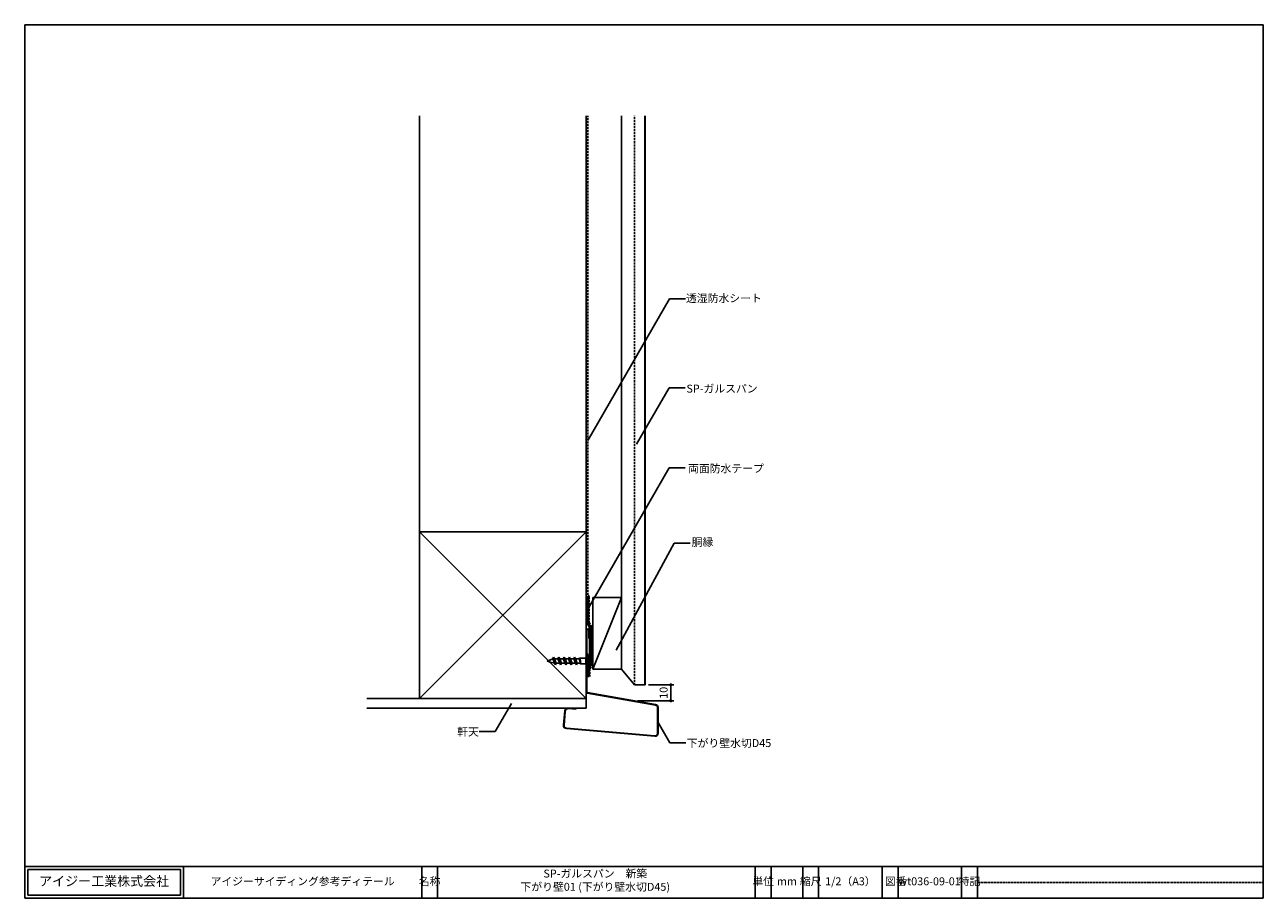
# Model space of a CAD drawing. Units: millimetres. Extents: x 30 to 810, y 22 to 572.
import ezdxf

# ---------------------------------------------------------------- set-up
doc = ezdxf.new("R2010")
doc.units = ezdxf.units.MM
doc.header["$LTSCALE"] = 0.2
doc.linetypes.add('DASHED2', pattern=[9.525, 6.35, -3.175])
for name, color, linetype in [('BISUKUGI', 6, 'Continuous'), ('BOUSUISI', 1, 'DASHED2'), ('BOUSUITE-PU', 8, 'Continuous'), ('DOUBUTI', 7, 'Continuous'), ('KUTAI', 2, 'Continuous'), ('MOJI', 7, 'Continuous'), ('SEIHIN', 4, 'Continuous'), ('WAKU', 7, 'Continuous'), ('YAKUMONO', 3, 'Continuous')]:
    doc.layers.add(name, color=color, linetype=linetype)
doc.styles.add('CAD-DL', font='txt', dxfattribs={"height": 5})
doc.styles.add('WAKU', font='txt', dxfattribs={"height": 5})
doc.dimstyles.new('CAD-DL', dxfattribs={"dimtxt": 5, "dimasz": 2, "dimexe": 2, "dimexo": 2, "dimgap": 2, "dimtad": 3, "dimdec": 0, "dimdsep": 46, "dimtxsty": 'CAD-DL', "dimblk": 'DOT', "dimcen": 0, "dimclrd": 256, "dimclrt": 256, "dimadec": 0, "dimazin": 0, "dimtfac": 1, "dimtdec": 0, "dimtofl": 0, "dimtmove": 1, "dimatfit": 3, "dimfxl": 1, "dimtvp": 1, "dimtolj": 1, "dimlwd": -1, "dimarcsym": 0})

# ---------------------------------------------------------------- blocks, each defined once
blk = doc.blocks.new('_DOT')
at = {"color": 0, "linetype": 'ByBlock'}
blk.add_line((-0.5, 0), (-1, 0), dxfattribs=at)
at = {"color": 0, "linetype": 'ByBlock', "const_width": 0.5}
blk.add_lwpolyline([(-0.25, 0, 1), (0.25, 0, 1)], format="xyb", close=True, dxfattribs=at)
blk = doc.blocks.new('*D6')
at = {"layer": 'DEFPOINTS', "color": 0, "ltscale": 0.1, "transparency": 16777216}
for p in [(420.77, 156.34), (413.92, 146.34), (436.86, 146.34)]:
    blk.add_point(p, dxfattribs=at)
at = {"layer": 'MOJI', "color": 2, "lineweight": -2, "ltscale": 0.1, "transparency": 16777216}
for p, q in [((422.77, 156.34), (438.86, 156.34)), ((415.92, 146.34), (438.86, 146.34))]:
    blk.add_line(p, q, dxfattribs=at)
at = {"layer": 'MOJI', "color": 2, "ltscale": 0.1, "transparency": 16777216}
blk.add_line((436.86, 154.34), (436.86, 148.34), dxfattribs=at)
at = {"layer": 'MOJI', "color": 2, "ltscale": 0.1, "transparency": 16777216, "xscale": 2, "yscale": 2, "zscale": 2}
for p, rotation in [((436.86, 156.34), 90), ((436.86, 146.34), 270)]:
    blk.add_blockref('_DOT', p, dxfattribs=dict(at, rotation=rotation))
at = {"layer": 'MOJI', "color": 2, "ltscale": 0.1, "transparency": 16777216, "insert": (432.36, 151.34), "char_height": 5, "attachment_point": 5, "rotation": 90, "style": 'CAD-DL'}
blk.add_mtext('\\A1;10', dxfattribs=at)
blk = doc.blocks.new('平頭L25')
at = {"layer": 'BISUKUGI'}
for p, q in [((3.75, 0), (-3.75, 0)), ((3.75, 1), (-3.72, 1)), ((-1.71, -0.58), (-2.58, 0)), ((1.71, -0.58), (2.58, 0)), ((2.4, -6.53), (-2.4, -7.65)), ((-1.44, -7.1), (-2.4, -7.65)), ((-2.4, -7.65), (-1.44, -8.2)), ((1.71, -3.75), (-1.97, -4.52)), ((-1.97, -4.52), (-1.44, -4.21)), ((-1.44, -4.83), (-1.97, -4.52)), ((-1.71, -0.58), (-1.71, -4.37)), ((-1.71, -0.58), (1.71, -0.58)), ((1.71, -3.75), (-1.44, -4.21)), ((1.44, -3.91), (-1.44, -4.83)), ((-1.44, -7.1), (-1.44, -4.83)), ((1.44, -5.97), (-1.44, -7.1)), ((-1.44, -8.2), (1.44, -7.08)), ((1.71, -3.75), (1.44, -4.83)), ((1.71, -3.75), (1.44, -3.91)), ((1.44, -4.83), (1.44, -5.97)), ((2.4, -6.53), (1.44, -5.97)), ((1.44, -7.08), (2.4, -6.53)), ((1.44, -9.29), (1.44, -7.08)), ((1.71, -0.58), (1.71, -3.75)), ((2.4, -9.84), (-2.4, -10.97)), ((-1.44, -10.41), (-2.4, -10.97)), ((-2.4, -10.97), (-1.44, -11.52)), ((2.4, -13.16), (-2.4, -14.28)), ((-1.44, -13.73), (-2.4, -14.28)), ((-2.4, -14.28), (-1.44, -14.84)), ((-1.44, -10.41), (-1.44, -8.2)), ((1.44, -9.29), (-1.44, -10.41)), ((-1.44, -11.52), (1.44, -10.39)), ((-1.44, -13.73), (-1.44, -11.52)), ((1.44, -12.6), (-1.44, -13.73)), ((-1.44, -14.84), (1.44, -13.71)), ((-1.44, -17.05), (-1.44, -14.84)), ((2.4, -9.84), (1.44, -9.29)), ((1.44, -10.39), (2.4, -9.84)), ((1.44, -12.6), (1.44, -10.39)), ((2.4, -13.16), (1.44, -12.6)), ((1.44, -13.71), (2.4, -13.16)), ((1.44, -15.92), (1.44, -13.71)), ((2.4, -16.47), (-2.4, -17.6)), ((-1.44, -17.05), (-2.4, -17.6)), ((-2.4, -17.6), (-1.44, -18.15)), ((2.4, -19.79), (-2.4, -20.91)), ((-1.44, -20.36), (-2.4, -20.91)), ((-2.4, -20.91), (-1.44, -21.47)), ((1.44, -15.92), (-1.44, -17.05)), ((-1.44, -18.15), (1.44, -17.03)), ((-1.44, -20.36), (-1.44, -18.15)), ((1.44, -19.24), (-1.44, -20.36)), ((-1.44, -21.47), (1.44, -20.34)), ((0, -25), (-1.44, -21.44)), ((0.62, -22.98), (-0.37, -23.94)), ((-0.37, -23.94), (0.96, -23.17)), ((1.44, -20.34), (0.62, -22.98)), ((0.96, -23.17), (0.62, -22.98)), ((2.4, -16.47), (1.44, -15.92)), ((1.44, -17.03), (2.4, -16.47)), ((1.44, -19.24), (1.44, -17.03)), ((2.4, -19.79), (1.44, -19.24)), ((1.44, -20.34), (2.4, -19.79)), ((0.48, -23.45), (0, -25))]:
    blk.add_line(p, q, dxfattribs=at)
for centre, start, end in [((-3.75, 0.5), 86.31939, 270), ((3.75, 0.5), 270, 90)]:
    blk.add_arc(centre, 0.5, start, end, dxfattribs=at)

msp = doc.modelspace()

# ---------------------------------------------------------------- linework, layer by layer
at = {"layer": 'BOUSUISI', "linetype": 'DASHED2'}
for p, q in [((384.62, 213.07), (384.62, 514.74)), ((385.48, 211.72), (384.62, 213.07)), ((385.48, 211.72), (385.48, 195.9)), ((385.54, 195.66), (386.91, 193.16)), ((387.22, 191.96), (387.22, 169.24)), ((385.98, 166.35), (385.98, 161.72)), ((386.04, 166.59), (386.97, 168.28))]:
    msp.add_line(p, q, dxfattribs=at)
for centre, start, end in [((385.98, 195.9), 180, 208.71102), ((386.48, 166.35), 151.21977, 180)]:
    msp.add_arc(centre, 0.5, start, end, dxfattribs=at)
at = {"layer": 'BOUSUISI'}
for centre, radius, start, end in [((384.72, 191.96), 2.5, 0, 28.71102), ((385.22, 169.24), 2, 331.21977, 0)]:
    msp.add_arc(centre, radius, start, end, dxfattribs=at)
at = {"layer": 'BOUSUITE-PU'}
for p, q in [((383.97, 211.72), (384.97, 211.72)), ((383.98, 195.9), (383.98, 211.72)), ((384.98, 211.72), (384.98, 195.9)), ((385.1, 195.42), (386.47, 192.92)), ((384.22, 194.94), (385.59, 192.44)), ((385.72, 169.63), (385.72, 191.96)), ((386.72, 191.96), (386.72, 169.63)), ((384.48, 161.72), (384.48, 166.35)), ((384.73, 167.31), (385.47, 168.67)), ((385.48, 166.35), (385.48, 161.72)), ((385.6, 166.83), (386.35, 168.19)), ((385.47, 161.72), (384.47, 161.72))]:
    msp.add_line(p, q, dxfattribs=at)
at = {"layer": 'BOUSUITE-PU', "linetype": 'Continuous'}
for p, q in [((383.97, 210.16), (384.97, 211.16)), ((383.97, 208.36), (384.97, 209.36)), ((383.97, 206.56), (384.97, 207.56)), ((383.97, 204.77), (384.97, 205.77)), ((383.97, 202.97), (384.97, 203.97)), ((383.96, 195.78), (384.97, 196.79)), ((383.97, 201.18), (384.97, 202.18)), ((383.97, 199.38), (384.97, 200.38)), ((383.97, 197.58), (384.97, 198.58)), ((384.47, 194.49), (385.21, 195.23)), ((385.1, 193.33), (385.84, 194.07)), ((385.7, 192.13), (386.48, 192.91)), ((385.72, 190.35), (386.72, 191.35)), ((385.72, 188.56), (386.72, 189.56)), ((385.72, 186.76), (386.72, 187.76)), ((385.72, 184.96), (386.72, 185.96)), ((385.72, 183.17), (386.72, 184.17)), ((385.72, 181.37), (386.72, 182.37)), ((385.72, 179.57), (386.72, 180.57)), ((385.72, 177.78), (386.72, 178.78)), ((385.72, 175.98), (386.72, 176.98)), ((385.72, 174.19), (386.72, 175.19)), ((385.72, 172.39), (386.72, 173.39)), ((384.48, 165.76), (385.67, 166.96)), ((384.48, 163.97), (385.48, 164.97)), ((385.33, 168.41), (386.71, 169.79)), ((385.72, 170.59), (386.72, 171.59)), ((384.48, 162.17), (385.48, 163.17))]:
    msp.add_line(p, q, dxfattribs=at)
at = {"layer": 'BOUSUITE-PU'}
for centre, radius, start, end in [((385.98, 195.9), 2, 180, 208.71102), ((385.98, 195.9), 1, 180, 208.71102), ((384.72, 191.96), 1, 0, 28.71102), ((384.72, 191.96), 2, 0, 28.71102), ((386.48, 166.35), 2, 151.21977, 180), ((383.72, 169.63), 2, 331.21977, 0), ((386.48, 166.35), 1, 151.21977, 180), ((383.72, 169.63), 3, 331.21977, 0)]:
    msp.add_arc(centre, radius, start, end, dxfattribs=at)
at = {"layer": 'DOUBUTI', "ltscale": 0.2}
for p, q in [((387.77, 211.34), (387.77, 166.34)), ((405.77, 211.34), (387.77, 211.34)), ((405.77, 211.34), (387.77, 166.34)), ((405.77, 166.34), (405.77, 211.34)), ((387.77, 166.34), (405.77, 166.34))]:
    msp.add_line(p, q, dxfattribs=at)
at = {"layer": 'KUTAI'}
for p, q in [((278.62, 252.74), (278.62, 514.74)), ((383.62, 252.74), (383.62, 514.74)), ((278.62, 252.74), (383.62, 147.74)), ((383.62, 252.74), (278.62, 147.74)), ((383.62, 252.74), (278.62, 252.74)), ((278.62, 252.74), (278.62, 147.74)), ((383.62, 147.74), (383.62, 252.74)), ((245.39, 147.74), (383.62, 147.74)), ((245.39, 141.74), (383.62, 141.74)), ((278.62, 147.74), (383.62, 147.74))]:
    msp.add_line(p, q, dxfattribs=at)
at = {"layer": 'KUTAI', "ltscale": 0.2}
msp.add_line((383.62, 147.74), (383.62, 141.74), dxfattribs=at)
at = {"layer": 'MOJI'}
for p, q in [((384.62, 310.24), (436.11, 399.42)), ((446.11, 399.42), (436.11, 399.42)), ((415.3, 307.81, 1.06), (435.83, 343.37, 1.06)), ((445.83, 343.37, 1.06), (435.83, 343.37, 1.06)), ((435.83, 292.92), (384.55, 204.11)), ((435.83, 292.92), (445.83, 292.92)), ((402.57, 178.14), (439.02, 245.65, 0.97)), ((449.02, 245.65, 0.97), (439.02, 245.65, 0.97)), ((326.23, 126.97), (336.57, 144.62)), ((428.93, 132.64), (436.32, 119.84)), ((316.23, 126.97), (326.23, 126.97)), ((436.32, 119.84), (446.32, 119.84))]:
    msp.add_line(p, q, dxfattribs=at)
at = {"layer": 'SEIHIN'}
for p, q in [((405.77, 166.34), (405.77, 514.74)), ((420.42, 156.34), (420.42, 514.74)), ((420.77, 156.34), (420.77, 514.74)), ((413.92, 156.34), (405.77, 166.34)), ((420.77, 156.34), (413.92, 156.34))]:
    msp.add_line(p, q, dxfattribs=at)
at = {"layer": 'SEIHIN', "linetype": 'DASHED2'}
msp.add_line((413.92, 156.34), (413.92, 514.74), dxfattribs=at)
at = {"layer": 'WAKU'}
for p, q in [((30, 572), (30, 22)), ((810, 572), (30, 572)), ((810, 22), (810, 572)), ((30, 42), (810, 42)), ((32, 40), (128, 40)), ((32, 40), (32, 24)), ((128, 40), (128, 24)), ((130, 42), (130, 22)), ((280, 42), (280, 22)), ((290, 42), (290, 22)), ((490, 22), (490, 42)), ((500, 42), (500, 22)), ((520, 42), (520, 22)), ((530, 42), (530, 22)), ((570, 42), (570, 22)), ((580, 42), (580, 22)), ((620, 42), (620, 22)), ((630, 42), (630, 22)), ((32, 24), (128, 24)), ((30, 22), (810, 22))]:
    msp.add_line(p, q, dxfattribs=at)
at = {"layer": 'WAKU', "linetype": 'DASHED2', "ltscale": 0.5}
msp.add_line((630, 32), (810, 32), dxfattribs=at)
at = {"layer": 'YAKUMONO', "linetype": 'Continuous'}
for p, q in [((383.64, 190.62), (383.62, 152.05)), ((383.99, 190.62), (383.97, 152.05)), ((385.29, 190.62), (385.29, 185.57)), ((385.64, 190.62), (385.64, 185.57)), ((385.29, 185.57), (385.64, 185.57))]:
    msp.add_line(p, q, dxfattribs=at)
at = {"layer": 'YAKUMONO', "ltscale": 0.2}
for p, q in [((384.29, 151.22), (427.21, 143.63)), ((384.4, 151.55), (427.27, 143.98)), ((369.62, 141.74), (370.62, 141.74)), ((372.16, 141.4), (377.16, 141)), ((372.19, 141.74), (377.19, 141.34)), ((377.19, 141.34), (377.16, 141)), ((428.58, 142.01), (428.58, 125.91)), ((428.93, 142.01), (428.93, 125.99)), ((369.29, 130.95), (370.04, 139.92)), ((369.63, 130.85), (370.39, 139.89)), ((426.75, 124), (371.11, 128.79)), ((426.78, 124.27), (371.13, 129.06))]:
    msp.add_line(p, q, dxfattribs=at)
at = {"layer": 'YAKUMONO', "linetype": 'Continuous'}
for centre, radius, start, end in [((384.64, 190.59), 1, 1.67692, 178.25386), ((384.64, 190.62), 0.65, 359.96539, 179.96539), ((384.47, 152.05), 0.85, 179.96539, 257.82964), ((384.47, 152.05), 0.5, 179.96539, 262.12333)]:
    msp.add_arc(centre, radius, start, end, dxfattribs=at)
at = {"layer": 'YAKUMONO', "ltscale": 0.2}
for centre, radius, start, end in [((372.03, 139.75), 2, 85.45645, 175.1969), ((372.03, 139.75), 2, 85.45645, 175.1969), ((372.03, 139.75), 1.65, 85.45645, 175.1969), ((426.93, 142.01), 1.65, 0, 79.97978), ((426.93, 142.01), 2, 0, 79.97978), ((371.28, 130.78), 2, 175.1969, 265.07595), ((371.27, 130.71), 1.65, 175.1969, 265.07595), ((426.93, 125.99), 2, 265.07595, 0), ((426.93, 125.91), 1.65, 265.07595, 0)]:
    msp.add_arc(centre, radius, start, end, dxfattribs=at)

# ---------------------------------------------------------------- block references
at = {"rotation": 270}
msp.add_blockref('平頭L25', (383.98, 171.35), dxfattribs=at)

# ---------------------------------------------------------------- texts
at = {"layer": 'MOJI', "style": 'CAD-DL'}
for s, p in [('透湿防水シート', (446.45, 397.33)), ('SP-ガルスパン', (446.71, 340.38, -19.15)), ('両面防水テープ', (447.74, 290.11)), ('胴縁', (450.05, 243.79, 0.97)), ('軒天', (302.34, 124.31)), ('下がり壁水切D45', (446.95, 117.19))]:
    msp.add_text(s, height=5, dxfattribs=at).set_placement(p)
at = {"layer": 'WAKU', "style": 'WAKU'}
for s, insert, char_height, width, attachment_point in [('SP-ガルスパン\u3000新築\\P下がり壁01 (下がり壁水切D45)', (389.3, 32.71), 5, 200, 5), ('アイジー工業株式会社', (80, 32), 6, 87.0915, 5), ('アイジーサイディング参考ディテール', (205, 32), 5, 128.4454, 5), ('名称', (285, 32), 5, 6.5508, 5), ('単位', (495, 32), 5, 6.5508, 5), ('mm', (510, 32), 5, 23.6326, 5), ('縮尺', (525, 32), 5, 6.5508, 5), ('1/2（A3）', (550, 32), 5, 39.8443, 5), ('図番', (571.72, 32), 5, 6.5508, 4), ('wt036-09-01', (599.87, 32), 5, 70.039, 5), ('特記', (625, 32), 5, 6.5508, 5)]:
    msp.add_mtext(s, dxfattribs=dict(at, insert=insert, char_height=char_height, width=width, attachment_point=attachment_point))

# ---------------------------------------------------------------- dimensions: what is measured, and where the dimension line sits
at = {"layer": 'MOJI', "ltscale": 0.1}
dim = msp.add_linear_dim(base=(436.86, 146.34), p1=(420.77, 156.34), p2=(413.92, 146.34), angle=90, dimstyle='CAD-DL', override={"dimclrd": 2, "dimclre": 2, "dimclrt": 2}, dxfattribs=at)
dim.commit()
dim.dimension.update_dxf_attribs({"geometry": '*D6', "text_midpoint": (432.36, 151.34)})

doc.saveas('drawing.dxf')
